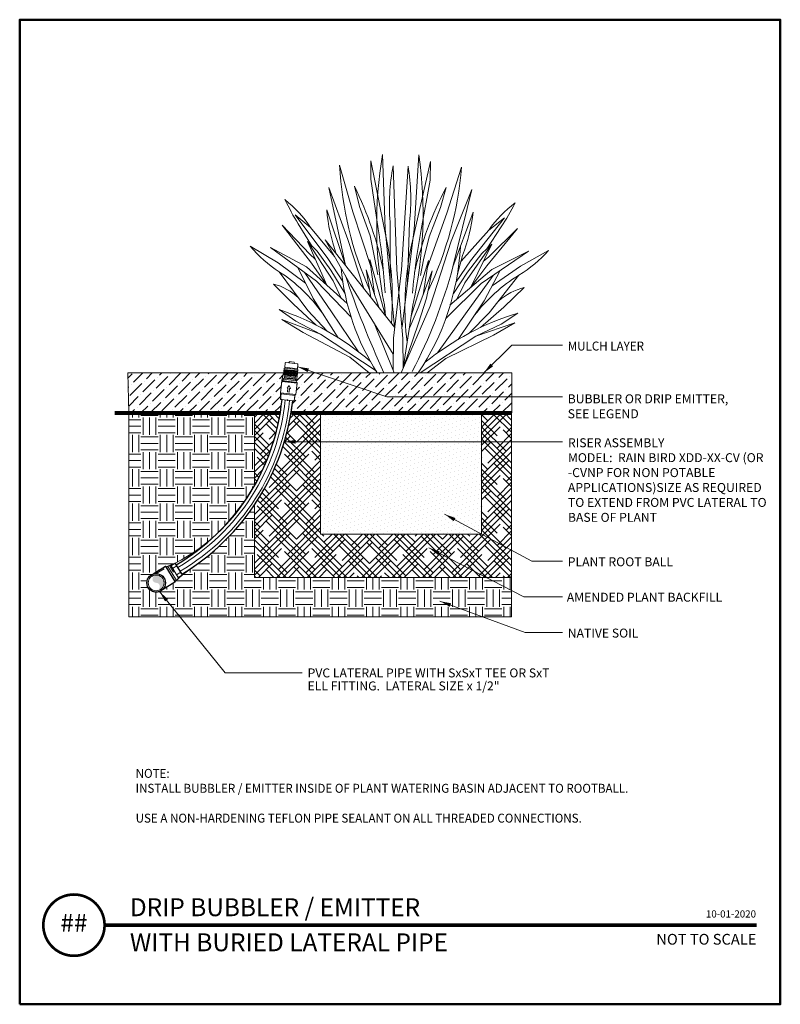
# Model space of a CAD drawing. Extents: x -8.5 to 0, y -11 to 0.
import ezdxf
from ezdxf.enums import TextEntityAlignment as Align

# ---------------------------------------------------------------- set-up
doc = ezdxf.new("R2010")
doc.units = 0
doc.header["$LTSCALE"] = 0.05
doc.header["$MEASUREMENT"] = 0
doc.layers.get('0').update_dxf_attribs({"linetype": 'CONTINUOUS'})
for name, color, linetype, lineweight in [('IRR DETAIL FINISH GRADE', 2, 'CONTINUOUS', 50), ('IRR DETAIL OBJECT-BOLD', 1, 'CONTINUOUS', 25), ('IRR DETAIL OBJECT-GRAY', 8, 'CONTINUOUS', 5), ('IRR DETAIL OBJECT-THIN', 4, 'CONTINUOUS', 15), ('IRR DETAIL TITLE', 4, 'CONTINUOUS', 35), ('IRR DETAIL TITLE BORDER', 3, 'CONTINUOUS', 50), ('IRRI DETAIL LEADERS', 2, 'CONTINUOUS', 13), ('IRRI DETAIL TEXT', 2, 'CONTINUOUS', 13)]:
    doc.layers.add(name, color=color, linetype=linetype, lineweight=lineweight)
doc.layers.add('IRR DETAIL NOPLOT', color=200, linetype='CONTINUOUS', lineweight=5, plot=False)
doc.styles.add('D-DETTXT', font='arial.ttf')
doc.styles.add('L200', font='arial.ttf', dxfattribs={"height": 0.2})
pattern_1 = [(45, (1.11075677776148, -9.60626208826693), (0.1018233764908629, 0.1697056274847714), [0.768, -0.384]), (135, (1.11075677776148, -9.60626208826693), (0.1018233764908628, -0.1697056274847714), [0.768, -0.384])]

# ---------------------------------------------------------------- blocks, each defined once
blk = doc.blocks.new('titleblock')
at = {"layer": 'IRR DETAIL TITLE', "const_width": 0.03}
blk.add_lwpolyline([(-8.861438563489147, 0.2756270782452992, 0.9999999999999999), (-8.861438563489147, 0.9606270782452997, 0.9999999999999999)], format="xyb", close=True, dxfattribs=at)
at = {"layer": 'IRR DETAIL TITLE', "const_width": 0.04}
blk.add_lwpolyline([(-8.518938563489147, 0.618127078245299), (-1.231823304518116, 0.6181270782452994)], dxfattribs=at)
at = {"layer": 'IRR DETAIL TITLE BORDER'}
blk.add_lwpolyline([(-9.467880934003631, -0.2661000182330682), (-0.967880934003631, -0.2661000182330682), (-0.967880934003631, 10.73389998176693), (-9.467880934003631, 10.73389998176693)], close=True, dxfattribs=at)
at = {"insert": (-1.235700560005995, 0.5205235402962174), "char_height": 0.12, "width": 1.221745702592087, "attachment_point": 3, "style": 'D-DETTXT'}
blk.add_mtext('NOT TO SCALE', dxfattribs=at)
at = {"layer": 'IRR DETAIL TITLE', "style": 'L200'}
for tag, p in [('TITLE1', (-8.236438563489147, 1.077612284513683)), ('TITLE2', (-8.236438563489147, 0.7181270782452995)), ('TITLE3', (-8.236438563489147, 0.3266927482252505)), ('TITLE4', (-8.236438563489147, 0.003156062583705821))]:
    blk.add_attdef(tag, p, '', height=0.2, dxfattribs=at)
at = {"layer": 'IRR DETAIL TITLE', "style": 'D-DETTXT'}
blk.add_attdef('REVISED', text='', height=0.08, dxfattribs=at).set_placement((-1.23912978458582, 0.703502773311572), align=Align.RIGHT)
at = {"layer": 'IRR DETAIL TITLE', "style": 'L200'}
blk.add_attdef('D', text='', height=0.2, dxfattribs=at).set_placement((-8.861438563489147, 0.618127078245299), align=Align.MIDDLE)
blk = doc.blocks.new('INSERTION POINT')
at = {"layer": 'IRR DETAIL NOPLOT'}
for p, q in [((-0.04568989580516813, 0), (0.04568989580516813, 0)), ((0, 0.04568989580516813), (0, -0.04568989580516813))]:
    blk.add_line(p, q, dxfattribs=at)

msp = doc.modelspace()

# ---------------------------------------------------------------- hatches: boundary and pattern name
at = {"layer": 'IRR DETAIL OBJECT-GRAY'}
h = msp.add_hatch(dxfattribs=at)
h.set_pattern_fill('ANSI36', color=256, scale=0.6)
h.set_pattern_definition([(45, (1.11075677776148, -9.60626208826693), (0.0397747564417433, 0.1458407736197254), [0.1875, -0.0375, 0, -0.0375])])
h.paths.add_polyline_path([(-5.587636408345983, -4.393718204866898), (-5.56781453692309, -4.244257843513939), (-5.583505943944192, -4.242464295891441), (-5.584218933657786, -4.166989811772005), (-5.568812435780798, -4.032097003101725), (-5.550741749406017, -3.946120442258689), (-7.291642115039508, -3.946120442258689), (-7.280092230704895, -4.3937182048669)])
h = msp.add_hatch(dxfattribs=at)
h.set_pattern_fill('ANSI36', color=256, scale=0.6)
h.set_pattern_definition([(45, (1.11075677776148, -9.182616218326643), (0.0397747564417433, 0.1458407736197254), [0.1875, -0.0375, 0, -0.0375])])
h.paths.add_polyline_path([(-3.002106241500428, -4.3937182048669), (-3.002106241500428, -3.946120442258689), (-5.395934298643855, -3.946120442258689), (-5.400563714853471, -3.986653661424064), (-5.409236802935562, -4.050322597726701), (-5.399708780587755, -4.051410820720354), (-5.415115278464742, -4.186303629390633), (-5.421754884632321, -4.185545300764125), (-5.432883872753013, -4.259668662166258), (-5.448519947445907, -4.25788282365657), (-5.467561194247238, -4.393718204866885)])
h = msp.add_hatch(dxfattribs=at)
h.set_pattern_fill('EARTH', color=256, scale=0.768, style=0)
h.set_pattern_definition([(0, (1.11075677776148, -9.60626208826693), (0.192, 0.192), [0.192, -0.192]), (0, (1.11075677776148, -9.534262088266932), (0.192, 0.192), [0.192, -0.192]), (0, (1.11075677776148, -9.46226208826693), (0.192, 0.192), [0.192, -0.192]), (90, (1.13475677776148, -9.438262088266931), (-0.192, 0.192), [0.192, -0.192]), (90, (1.20675677776148, -9.438262088266931), (-0.192, 0.192), [0.192, -0.192]), (90, (1.27875677776148, -9.438262088266931), (-0.192, 0.192), [0.192, -0.192])])
edge = h.paths.add_edge_path()
edge.add_line((-3.003145950387307, -6.230574824877458), (-3.003145950387307, -6.670904193924983))
edge.add_line((-3.003145950387307, -6.670904193924983), (-7.281305178504908, -6.670904193924983))
edge.add_line((-7.281305178504908, -6.670904193924983), (-7.281305178504908, -4.3937182048669))
edge.add_line((-7.281305178504908, -4.3937182048669), (-5.875874632384143, -4.393718204866886))
edge.add_line((-5.875874632384143, -4.393718204866886), (-5.875874632384144, -5.204563725760837))
edge.add_arc((-7.751656140065506, -4.176712825092986), 2.138932850410007, 297.5798878172248, 331.279076115335, ccw=False)
edge.add_line((-6.761362468263819, -6.072590506314169), (-6.863798417296976, -6.111642265622669))
edge.add_arc((-6.868585028611635, -6.11459239190176), 0.005622712240566137, 31.64672290926879, 121.6467229092611)
edge.add_line((-6.871535154890726, -6.1098057805871), (-7.007652886530188, -6.193581401115112))
edge.add_arc((-6.974483720096701, -6.291955031499468), 0.1038150507243061, 108.6328398146981, 312.2783205013169)
edge.add_line((-6.904643950612069, -6.368766302516316), (-6.764982350912412, -6.282688840117784))
edge.add_arc((-6.767932477191504, -6.277902228803125), 0.005622712240565846, 301.6467229092813, 391.6467229092611)
edge.add_line((-6.763145865876845, -6.274952102524034), (-6.682223247856378, -6.200994778299313))
edge.add_arc((-8.192932907875226, -3.834474995026146), 2.807607444337178, 302.5528438094956, 325.6167448961847)
edge.add_line((-5.875874632384142, -5.420003458812219), (-5.875874632384143, -6.230574824877458))
edge.add_line((-5.875874632384143, -6.230574824877458), (-3.003145950387307, -6.230574824877458))
h = msp.add_hatch(dxfattribs=at)
h.set_pattern_fill('HOUND', color=256, scale=0.768, angle=45, style=0)
h.set_pattern_definition(pattern_1)
edge = h.paths.add_edge_path()
edge.add_line((-3.337383167797004, -4.3937182048669), (-3.337383167797004, -5.746120442258686))
edge.add_line((-3.337383167797004, -5.746120442258686), (-5.137383167797003, -5.746120442258686))
edge.add_line((-5.137383167797003, -5.746120442258686), (-5.137383167796998, -4.393718204866886))
edge.add_line((-5.137383167796998, -4.393718204866886), (-5.467561194247238, -4.393718204866885))
edge.add_arc((-8.042956725933767, -3.963449954111662), 2.611090368455082, 326.0939027558612, 350.51526121843557, ccw=False)
edge.add_line((-5.875874632384142, -5.420003458812219), (-5.875874632384143, -6.230574824877458))
edge.add_line((-5.875874632384143, -6.230574824877458), (-3.003145950387307, -6.230574824877458))
edge.add_line((-3.003145950387307, -6.230574824877458), (-3.0031459503873, -4.3937182048669))
edge.add_line((-3.0031459503873, -4.3937182048669), (-3.337383167797004, -4.3937182048669))
h = msp.add_hatch(dxfattribs=at)
h.set_pattern_fill('HOUND', color=256, scale=0.768, angle=45, style=0)
h.set_pattern_definition(pattern_1)
edge = h.paths.add_edge_path()
edge.add_line((-5.875874632384143, -4.393718204866886), (-5.587636408345983, -4.393718204866898))
edge.add_arc((-7.977966629191712, -4.000661003176085), 2.422431119451987, 330.19952208927816, 350.6620560099358, ccw=False)
edge.add_line((-5.875874632384144, -5.204563725760837), (-5.875874632384143, -4.393718204866886))
at = {"layer": 'IRR DETAIL OBJECT-THIN'}
h = msp.add_hatch(dxfattribs=at)
h.set_pattern_fill('DOTS', color=256, scale=0.75, angle=19.9621, style=0)
h.set_pattern_definition([(19.9621, (1.11075677776148, -9.60626208826693), (0.00602628967631522, 0.05206021382963325), [0, -0.04687499999999999])])
h.paths.add_polyline_path([(-5.137383167797003, -5.746120442258686), (-5.137383167797003, -4.3937182048669), (-3.337383167797004, -4.3937182048669), (-3.337383167797004, -5.746120442258686)])
h = msp.add_hatch(color=256, dxfattribs=at)
h.dxf.hatch_style = 1
h.paths.add_polyline_path([(-6.974832884787574, -6.209035544421813, 1), (-6.974832884787574, -6.291279138444662, -1), (-6.974832884787574, -6.37352273246734, 0.414213562373095), (-6.892589290764633, -6.291279138444398, 0.4142135623718208)])

# ---------------------------------------------------------------- linework, layer by layer
at = {"layer": 'IRR DETAIL FINISH GRADE', "const_width": 0.04608}
for points in [[(-7.439173358859648, -4.3937182048669), (-7.109547265286057, -4.3937182048669), (-5.875874632384143, -4.393718204866886), (-5.595204403797311, -4.3937182048669)], [(-5.459343304890922, -4.393718204866886), (-3.0031459503873, -4.3937182048669)]]:
    msp.add_lwpolyline(points, dxfattribs=at)
at = {"layer": 'IRR DETAIL NOPLOT'}
for p, q in [((-5.483826402054469, -3.977143989068364), (-5.470115082509881, -3.978709998535709)), ((-5.477753747015847, -3.984782653574331), (-5.476187737548503, -3.971071334029742)), ((-5.515022901956793, -4.250287328851582), (-5.501311582412204, -4.251853338318926)), ((-5.508950246918171, -4.257925993357548), (-5.507384237450826, -4.24421467381296))]:
    msp.add_line(p, q, dxfattribs=at)
for points in [[(-5.587636408345983, -4.393718204866898), (-5.56781453692309, -4.244257843513939), (-5.583505943944192, -4.242464295891441), (-5.584218933657786, -4.166989811772005), (-5.568812435780798, -4.032097003101725), (-5.550741749406017, -3.946120442258689), (-7.291642115039508, -3.946120442258689), (-7.280092230704895, -4.3937182048669)], [(-3.002106241500428, -4.3937182048669), (-3.002106241500428, -3.946120442258689), (-5.395934298643855, -3.946120442258689), (-5.400563714853471, -3.986653661424064), (-5.409236802935562, -4.050322597726701), (-5.399708780587755, -4.051410820720354), (-5.415115278464742, -4.186303629390633), (-5.421754884632321, -4.185545300764125), (-5.432883872753013, -4.259668662166258), (-5.448519947445907, -4.25788282365657), (-5.467561194247238, -4.393718204866885)], [(-5.137383167797003, -5.746120442258686), (-5.137383167797003, -4.3937182048669), (-3.337383167797004, -4.3937182048669), (-3.337383167797004, -5.746120442258686)]]:
    msp.add_lwpolyline(points, close=True, dxfattribs=at)
for points in [[(-3.003145950387307, -6.230574824877458), (-3.003145950387307, -6.670904193924983), (-7.281305178504908, -6.670904193924983), (-7.281305178504908, -4.3937182048669), (-5.875874632384143, -4.393718204866886), (-5.875874632384144, -5.204563725760837, -0.1481094087483965), (-6.761362468263819, -6.072590506314169), (-6.863798417296976, -6.111642265622669, 0.4142135623730632), (-6.871535154890726, -6.1098057805871), (-7.007652886530188, -6.193581401115112, 1.23099876730803), (-6.904643950612069, -6.368766302516316), (-6.764982350912412, -6.282688840117784, 0.4142135623729344), (-6.763145865876845, -6.274952102524034), (-6.682223247856378, -6.200994778299313, 0.1009763612731898), (-5.875874632384142, -5.420003458812219), (-5.875874632384143, -6.230574824877458)], [(-3.337383167797004, -4.3937182048669), (-3.337383167797004, -5.746120442258686), (-5.137383167797003, -5.746120442258686), (-5.137383167796998, -4.393718204866886), (-5.467561194247238, -4.393718204866885, -0.106963429732211), (-5.875874632384142, -5.420003458812219), (-5.875874632384143, -6.230574824877458), (-3.003145950387307, -6.230574824877458), (-3.0031459503873, -4.3937182048669)], [(-5.875874632384143, -4.393718204866886), (-5.587636408345983, -4.393718204866898, -0.08952265810581547), (-5.875874632384144, -5.204563725760837)]]:
    msp.add_lwpolyline(points, format="xyb", close=True, dxfattribs=at)
at = {"layer": 'IRR DETAIL OBJECT-BOLD'}
for p, q in [((-6.871535154890727, -6.1098057805871), (-7.007600335187998, -6.19366666622764)), ((-6.763145865876846, -6.274952102524034), (-6.863798417296977, -6.111642265622668)), ((-6.763145865876851, -6.274952102524034), (-6.863798417296977, -6.111642265622669)), ((-6.682223247856378, -6.200994778299313), (-6.761362448688018, -6.07259049424904)), ((-6.764982350912413, -6.282688840117784), (-6.904643950612069, -6.368766302516316))]:
    msp.add_line(p, q, dxfattribs=at)
for points in [[(-6.751013062169442, -6.089382495587347, 0.2391462378332029), (-5.56781453692309, -4.244257843513939)], [(-6.686277325194597, -6.194416990140878, 0.2318845805751689), (-5.448519947445907, -4.25788282365657)]]:
    msp.add_lwpolyline(points, format="xyb", dxfattribs=at)
msp.add_circle((-6.974505073961687, -6.292025416704059), 0.103777358373204, dxfattribs=at)
for centre, start, end in [((-6.868585028611634, -6.114592391901759), 31.64672290927348, 121.6467229092735), ((-6.767932477191503, -6.277902228803125), 301.6467229092735, 31.64672290927348)]:
    msp.add_arc(centre, 0.005622712240564901, start, end, dxfattribs=at)
at = {"layer": 'IRR DETAIL OBJECT-GRAY'}
for p, q in [((-3.551574950910407, -2.634743813775512), (-3.607134465339468, -2.842784646124073)), ((-3.95325437365499, -3.110153087019534), (-4.044043541483597, -3.390708424839831)), ((-4.045483536538131, -3.219311278391705), (-4.145977486438687, -3.452673374547667)), ((-4.124131804962643, -3.312395748285853), (-4.214722547346891, -3.894105882476997)), ((-4.044043541483597, -3.390708424839831), (-4.214722547346891, -3.894105882476997)), ((-5.13813318416468, -3.511728424652319), (-4.518072803781314, -3.923862135893378)), ((-4.185630689313356, -3.479267573752277), (-4.169427176154795, -3.603250815381452)), ((-4.324429326572798, -3.558598382018118), (-4.327743603235203, -3.914048078737778)), ((-4.217128937532515, -3.560145141264274), (-4.214722547346891, -3.894105882476997)), ((-3.402412181686003, -3.536749233368536), (-4.025667824335623, -3.946120442258689)), ((-5.548337479946874, -3.969775992253791), (-5.541181280197382, -3.907119320288347)), ((-5.542368543873879, -3.970457721708778), (-5.535212344124386, -3.907801049743334)), ((-5.53302600078935, -3.971524760579244), (-5.525869801039857, -3.9088680886138)), ((-5.523683457704821, -3.972591799449709), (-5.516527257955328, -3.909935127484266)), ((-5.514340914620291, -3.973658838320175), (-5.507184714870799, -3.911002166354731)), ((-5.504998371535763, -3.97472587719064), (-5.49784217178627, -3.912069205225197)), ((-5.495655828451233, -3.975792916061105), (-5.48849962870174, -3.913136244095662)), ((-5.486313285366704, -3.97685995493157), (-5.479157085617211, -3.914203282966128)), ((-5.476970742282175, -3.977926993802036), (-5.469814542532682, -3.915270321836593)), ((-5.467628199197646, -3.978994032672502), (-5.460471999448153, -3.916337360707058)), ((-5.458285656113117, -3.980061071542967), (-5.451129456363624, -3.917404399577523)), ((-5.448943113028587, -3.981128110413433), (-5.441786913279095, -3.918471438447989)), ((-5.439600569944059, -3.982195149283898), (-5.432444370194566, -3.919538477318455)), ((-5.430258026859529, -3.983262188154364), (-5.423101827110036, -3.92060551618892)), ((-5.420915483775, -3.984329227024829), (-5.413759284025507, -3.921672555059386)), ((-5.411572940690471, -3.985396265895295), (-5.404416740940978, -3.922739593929851)), ((-5.405604004617476, -3.986077995350282), (-5.398447804867983, -3.923421323384838)), ((-5.557330753562171, -4.016079802833996), (-5.40728314306474, -4.03321717446532)), ((-5.542702068070301, -4.004450152284361), (-5.418912787484331, -4.018588484100129)), ((-5.532618793151732, -3.985627511143424), (-5.424492172916649, -3.997976965213799)), ((-6.886788459798795, -6.134627474641015), (-6.973792398525791, -6.188250505455514))]:
    msp.add_line(p, q, dxfattribs=at)
at = {"layer": 'IRR DETAIL OBJECT-GRAY', "flags": 128}
for points in [[(-4.410246575278588, -3.308271339507737), (-4.42478335569639, -3.184101083107907, -0.09106809103927607), (-4.44383383100946, -1.505376016229802), (-4.414255971326228, -2.337335340418067), (-4.313214852450574, -3.430068545352606)], [(-4.124131804962643, -3.312395748285853), (-4.106021924120531, -3.188696100852176, 0.09106809103927607), (-4.038591020561043, -1.51121768250532), (-4.092137368770245, -2.341978752537306), (-4.224633948751007, -3.431345459006461)], [(-4.589371992683491, -3.01810364464809, -0.09322742076253274), (-4.924259269904169, -1.626291021978467), (-4.77535947575182, -2.145774483170917), (-4.57725649922294, -2.755781285898938)], [(-4.345878928077808, -3.389067591984404, 0.05930023187533813), (-4.382296740170849, -2.548402460804045), (-4.574853054469849, -1.575440022105777), (-4.576188118671189, -1.782301488779284), (-4.49448712101418, -2.338080057939023, -0.02607965194956001), (-4.41630025121759, -3.051815662099707, -7.846019431875283)], [(-4.217128937532515, -3.560145141264274), (-4.285003942972644, -2.795613143072296), (-4.327030706073173, -1.633293913658562, 0.06554428449877556), (-4.361229369657275, -2.260085031373346), (-4.358822833191561, -2.936830193281294)], [(-4.324429326572798, -3.558598382018118), (-4.23454530177184, -2.796340515736356), (-4.1590327768523, -1.635715641600891, -0.06554428449877556), (-4.142915238837822, -2.263232078680794), (-4.164827589367332, -2.939626678361819)], [(-4.185630689313356, -3.479267573752277, -0.06551262338691285), (-4.130167216328855, -2.552036964608941), (-3.909645794190537, -1.585029134406778), (-3.914273954842801, -1.791843130354154), (-4.011961022094374, -2.345035780203307, 0.02607965194956001), (-4.110688447918464, -3.056221124994317, 7.846019431875283)], [(-3.936716888972141, -3.027511814788486, 0.09322742076253274), (-3.56185051353329, -1.645930450687064), (-3.725662268539699, -2.160906104551286), (-3.941266047913313, -2.764949231326082)], [(-4.433614334484837, -2.818179099135431, 0.06784787357960019), (-4.760061871859516, -1.859825478374768), (-4.702971063287595, -2.086794879010758), (-4.583372324132733, -2.414537793477812), (-4.529395674930119, -2.675955888018343), (-4.498430234252182, -2.849275675904628)], [(-4.086647111026804, -2.823180709714833, -0.06784787357960019), (-3.732711190390955, -1.874634969559538), (-3.796320547561872, -2.099864450153781), (-3.925316604719836, -2.424023814708453), (-3.98680606149669, -2.683777439356217), (-4.022754485024315, -2.856132648837137)], [(-5.231175363101765, -2.532090307741582), (-5.386494393793209, -2.28186495551834, -0.02676606095524959), (-5.535401901687828, -2.010578607033894, -0.08058848679051017), (-5.248871859064284, -2.321368157114466, -6.960183240612252)], [(-3.281171122862842, -2.560200057534948), (-3.118704018235193, -2.314555663941028, 0.02676606095524959), (-2.962038700496622, -2.047674216479317, 0.08058848679051017), (-3.257408027739738, -2.35007555623999, 6.960183240612252)], [(-4.859422356958393, -2.744452069404033), (-5.06886700559572, -2.124885841856303, 0.06291864943979424), (-4.963032574377639, -2.61439733461364, -0.7114134254427711)], [(-3.658890874667385, -2.76175800079116), (-3.431674590515167, -2.148486338820221, -0.06291864943979424), (-3.551574950910407, -2.634743813775512, 0.7114134254427711)], [(-5.305073953477758, -2.942091808776167), (-5.612923018486681, -2.71503349486602), (-5.922853667672998, -2.531166811617004, 0.07279770793308511), (-5.600352327354567, -2.815657448818347, -0.09254246918387117), (-5.115653525362986, -3.278261591776718, 0.9437996719534877)], [(-3.575231740639055, -2.535956507926948, -0.1352599733621742), (-4.045524953722333, -3.946120442258689, -0.1352599733621742)], [(-3.219121310131221, -2.972161285383136), (-2.904855326479836, -2.754070899849575), (-2.589753599012628, -2.579214198916415, -0.07279770793308511), (-2.92032122550955, -2.854290700047549, 0.09254246918387117), (-3.418152944500843, -3.302731444517231, -0.9437996719534877)], [(-4.909147300240884, -2.771454874975607, 0.1181754532228706), (-4.50404283287512, -3.946120442258689, 0.1181754532228706)], [(-4.429906209001064, -3.946120442258689, -0.02527587200260084), (-4.860899406712078, -2.85628842776754)], [(-4.113517303468551, -3.93143996951685, 0.05411321589034057), (-3.658890874667385, -2.76175800079116, 0.8251128548669)], [(-5.187443710758844, -3.412518253128983), (-5.440528307319391, -3.17842846083784), (-5.66249225120825, -2.952957772467834, -0.1213524545316882), (-5.383544917014579, -3.107810359386076, 0.4439155460807916)], [(-3.350262464518281, -3.439001634083397), (-3.090535515502951, -3.212304135583035), (-2.862164729201494, -2.99332512365545, 0.1213524545316882), (-3.145459699920802, -3.140072861267035, -0.4439155460807916)], [(-4.580440164096098, -3.818511562374242, 0.09580871590836482), (-5.600893866980632, -3.238456032964478), (-5.415729321448444, -3.369797623241811), (-5.13813318416468, -3.511728424652319), (-5.568925536208635, -3.347715879712996), (-5.333954328325244, -3.493375879229716), (-4.810641439407818, -3.771139729111455), (-4.595837025470873, -3.946120442258689)], [(-3.968716332479279, -3.827329699019538, -0.09580871590836479), (-2.931966851873867, -3.276929216285444), (-3.120840309931817, -3.402878964597858), (-3.402412181686003, -3.536749233368536), (-2.967071255557775, -3.385222194478137), (-3.206143401164635, -3.524048752414147), (-3.737245240823858, -3.786612976783836), (-3.945009191316411, -3.946120442258689)]]:
    msp.add_lwpolyline(points, format="xyb", dxfattribs=at)
for points in [[(-5.044402390100231, -1.873327658386497), (-4.859422356958393, -2.744452069404033)], [(-5.044402390100231, -1.873327658386497), (-4.831767057674123, -2.456281136554807), (-4.652407416878477, -3.00430359563712)], [(-3.448878011836486, -1.896327501226132), (-3.678228311274642, -2.472909657082655), (-3.912251999249647, -3.19982337415755)], [(-3.448878011836486, -1.896327501226132), (-3.658890874667385, -2.76175800079116)], [(-4.889934782084993, -2.92360492063799), (-5.055065823279356, -2.669353055110586), (-5.420413527415776, -2.179366813083925), (-5.248871859064284, -2.321368157114466), (-4.980610947984723, -2.645801407224717)], [(-5.067240160269312, -2.965428351430637), (-5.238561041677758, -2.720340947723398), (-5.567684083419926, -2.294174340137615), (-5.256023097231964, -2.618858592266897), (-5.197533285459258, -2.675328158627654)], [(-3.623924211572966, -2.927783551571301), (-3.461164011823229, -2.692329508284674), (-3.081844524758043, -2.213077811338461), (-3.257408027739738, -2.35007555623999), (-3.568211339515482, -2.697038241079881)], [(-3.457528944009509, -2.988632700731413), (-3.27921473620382, -2.748585365488652), (-2.937944426299373, -2.332082628877706), (-3.25883476220807, -2.647648511401039), (-3.318927975585948, -2.702408676777868)], [(-5.067240160269312, -2.965428351430637), (-5.285357360230618, -2.479786137613173), (-5.176993365972912, -2.584394477870045), (-5.022532477083614, -2.797907935861094), (-4.866216255039426, -3.054446472329709)], [(-4.912202100944951, -3.105386941830238), (-4.996827965214497, -2.919220312227935), (-5.285357360230618, -2.479786137613173)], [(-4.309886633426967, -3.43424622833807), (-5.086899644699833, -2.458915574404509)], [(-5.086899644699833, -2.458915574404509), (-4.801693799182948, -2.960388765928419), (-4.326086464903973, -3.736323230378003)], [(-3.457528944009509, -2.988632700731413), (-3.225503999482197, -2.509479387190149), (-3.336838246243378, -2.610920727879693), (-3.49738936510098, -2.819893216914497), (-3.65322787904689, -3.059800339428948)], [(-3.616536814125602, -3.124064248410796), (-3.526579960228818, -2.94041426796477), (-3.225503999482197, -2.509479387190149)], [(-4.795511224738028, -3.323951722060665), (-5.182341378204574, -2.921442309640169), (-5.698101594920399, -2.545941111370448)], [(-5.698101594920399, -2.545941111370448), (-5.295207892691278, -2.759633447744145), (-4.839272427847235, -3.171223255117184)], [(-3.739479215796573, -3.339174661033012), (-3.341207677993088, -2.947982666107563), (-2.814838146004721, -2.587504002601545)], [(-2.814838146004721, -2.587504002601545), (-3.223724007688679, -2.789494353944683), (-3.691333880330339, -3.187771047518308)], [(-4.535544106264415, -3.066657749530314), (-4.585536877307012, -2.680451621413413), (-4.410246575278588, -3.308271339507737)], [(-3.991921955173302, -3.074494185130752), (-3.930817773499756, -2.689889544579509), (-4.124131804962643, -3.312395748285853)], [(-5.062879827824244, -3.479599618210723), (-5.280048409715572, -3.247274254063832), (-5.600352327354567, -2.815657448818347)], [(-5.390011417337218, -2.770247343429746), (-5.220136489618407, -3.113936274122698), (-4.941330481196118, -3.552427718391245)], [(-4.714892327455427, -3.709797882628882), (-5.014747144302955, -3.265506383416214), (-5.311779290807726, -2.827204542342897)], [(-4.575223469573584, -3.101187262584571), (-4.627525456978282, -2.794057090402948), (-4.486179054875583, -3.212958553356584)], [(-3.95325437365499, -3.110153087019534), (-3.892121256871569, -2.804658107382947), (-4.045483536538131, -3.219311278391705)], [(-3.83118642234499, -3.722536702048328), (-3.51864973584551, -3.287072964119197), (-3.209107195500827, -2.857515033610998)], [(-3.129265814771688, -2.802836499864952), (-3.308976805490755, -3.14148607090121), (-3.600306246124973, -3.571758884414776)], [(-3.476708173919623, -3.502464639424707), (-3.252933174760355, -3.276495576192774), (-2.92032122550955, -2.854290700047549)], [(-3.912251999249647, -3.19982337415755), (-4.237383167797006, -3.946120442258689)], [(-4.538157403887589, -3.390337921478094), (-4.314857720059544, -3.946120442258689)]]:
    msp.add_lwpolyline(points, dxfattribs=at)
at = {"layer": 'IRR DETAIL OBJECT-GRAY'}
msp.add_lwpolyline([(-5.488148878787067, -4.160177674601052), (-5.507175188265653, -4.158004624758898), (-5.502548097510475, -4.117491766293481), (-5.512554270677061, -4.11634893231169), (-5.489264721046708, -4.085567817206457), (-5.473515613793866, -4.1208076502398), (-5.48352178803189, -4.119664816135636)], close=True, dxfattribs=at)
for points in [[(-6.732238931552135, -6.119843743303383, 0.2390646001799677), (-5.532221755208142, -4.247855246844796)], [(-6.706550404269525, -6.161523680924267, 0.2389566753168058), (-5.483520005902097, -4.252777588587433)]]:
    msp.add_lwpolyline(points, format="xyb", dxfattribs=at)
msp.add_circle((-6.974505073961687, -6.292025416704059), 0.08809892008871174, dxfattribs=at)
at = {"layer": 'IRR DETAIL OBJECT-THIN'}
for p, q in [((-5.538489053970634, -3.883547320979914), (-5.533242450283714, -3.837610268123425)), ((-5.524883201076253, -3.830964756099807), (-5.397154486977933, -3.845553022012456)), ((-5.55337776971088, -3.969200326180009), (-5.54485518677285, -3.894580178316713)), ((-5.546221569961387, -3.906543654214566), (-5.393407515103977, -3.92399698945862)), ((-5.540675562169119, -3.891257422304904), (-5.395363887927249, -3.907853888957036)), ((-5.538489053970634, -3.883547320979914), (-5.395755578641236, -3.899849324076404)), ((-5.534346172948878, -3.891980320156506), (-5.533448764206629, -3.884122987053694)), ((-5.400795868405241, -3.899273658002623), (-5.401693277147491, -3.907130991105435)), ((-5.39204113191544, -3.912033513560766), (-5.400563714853471, -3.986653661424064)), ((-5.390508974954315, -3.853912271219917), (-5.395755578641236, -3.899849324076404)), ((-5.569892090416012, -4.041550004510658), (-5.584218933657786, -4.166989811772005)), ((-5.569892090416012, -4.041550004510658), (-5.400788435222969, -4.060863822129288)), ((-5.568812435780798, -4.032097003101725), (-5.56966930461371, -4.03959938582727)), ((-5.56966930461371, -4.03959938582727), (-5.400565649420667, -4.058913203445898)), ((-5.568812435780798, -4.032097003101725), (-5.399708780587755, -4.051410820720354)), ((-5.566668357025174, -4.039942132732071), (-5.566891142827477, -4.04189275141546)), ((-5.557330753562171, -4.016079802833996), (-5.559284413432993, -4.033185226095378)), ((-5.542702068070301, -4.004450152284361), (-5.557330753562171, -4.016079802833996)), ((-5.400563714853471, -3.986653661424064), (-5.55337776971088, -3.969200326180009)), ((-5.541785219157412, -3.996422609232504), (-5.542702068070301, -4.004450152284361)), ((-5.541785219157412, -3.996422609232504), (-5.417995938571442, -4.010560941048274)), ((-5.535903564777456, -3.971196105672347), (-5.539619228870652, -3.996669993248624)), ((-5.535903564777456, -3.971196105672347), (-5.418037919786901, -3.984657881931713)), ((-5.420161928858202, -4.010313557032154), (-5.418037919786901, -3.984657881931713)), ((-5.418912787484331, -4.018588484100129), (-5.417995938571442, -4.010560941048274)), ((-5.40728314306474, -4.03321717446532), (-5.418912787484331, -4.018588484100129)), ((-5.415115278464742, -4.186303629390633), (-5.400788435222969, -4.060863822129288)), ((-5.409236802935562, -4.050322597726701), (-5.40728314306474, -4.03321717446532)), ((-5.403789382811505, -4.060521075224486), (-5.403566597009203, -4.058570456541097)), ((-5.399708780587755, -4.051410820720354), (-5.400565649420667, -4.058913203445898)), ((-5.584218933657786, -4.166989811772005), (-5.415115278464742, -4.186303629390633)), ((-5.577579327490207, -4.167748140398514), (-5.578950316366138, -4.17975194175602)), ((-5.578950316366138, -4.17975194175602), (-5.423125873508253, -4.197549102121632)), ((-5.577575352551809, -4.181049018276273), (-5.584447438675252, -4.241218110955009)), ((-5.432883871590935, -4.259668665109785), (-5.583450612778062, -4.242472002060723)), ((-5.431633384292606, -4.258671446144839), (-5.424761298169164, -4.198502353466103)), ((-5.423125873508253, -4.197549102121632), (-5.421754884632321, -4.185545300764125)), ((-6.860101065830328, -6.11764120611816), (-6.827122424435224, -6.097315534402247)), ((-6.843611745132769, -6.107478370260212), (-6.750353896645947, -6.258790326170585)), ((-6.827122424435224, -6.097315534402247), (-6.808609264677578, -6.101710046504705)), ((-6.827122424435224, -6.097315534402247), (-6.780493500191795, -6.17297151235744)), ((-6.808609264677578, -6.101710046504705), (-6.761362448688018, -6.07259049424904)), ((-6.72947006384593, -6.230114330554978), (-6.808609264677578, -6.101710046504705)), ((-6.791050799579587, -6.130198862619045), (-6.743803983590034, -6.101079310363376)), ((-6.682223228280563, -6.200994766234176), (-6.761362468263819, -6.072590506314169)), ((-6.766843217343492, -6.268953162028536), (-6.733864575948388, -6.24862749031263)), ((-6.747028528943908, -6.201625514440641), (-6.699781712954355, -6.172505962184969)), ((-6.733864575948388, -6.24862749031263), (-6.72947006384593, -6.230114330554978)), ((-6.72947006384593, -6.230114330554978), (-6.682223247856378, -6.200994778299313))]:
    msp.add_line(p, q, dxfattribs=at)
msp.add_lwpolyline([(-5.494179920926979, -3.834471466539743), (-5.486664433147516, -3.821670598319304, -0.2966794462063397), (-5.482980096157368, -3.819830973421623), (-5.435467956927822, -3.825257472279396, -0.2966794462063397), (-5.432293310293484, -3.827880481537524), (-5.427857767127207, -3.842046311572521)], format="xyb", dxfattribs=at)
for centre, radius, start, end in [((-5.525740069668175, -3.838467136715347), 0.007551154791436965, 83.4843168604246, 173.4843168604246), ((-5.398011355569855, -3.853055402627995), 0.007551154791436965, 353.4843168604246, 83.4843168604246), ((-5.54110399646508, -3.895008612612674), 0.003775577395718483, 83.4843168604246, 173.4843168604246), ((-5.39579232222321, -3.911605079264806), 0.003775577395718483, 353.4843168604246, 83.4843168604246), ((-5.578700710566725, -4.180920491854191), 0.001132673218715586, 353.4843168604254, 83.4843168604246), ((-5.583322082489274, -4.241346644968393), 0.001132673218715586, 173.4843168604246, 263.4843168604246), ((-5.432757229682792, -4.258544818516017), 0.001130956682380569, 263.5706078751591, 353.5713951077903), ((-5.423637428551105, -4.198629011476182), 0.001130984159886849, 83.57199989079535, 173.5700030921484)]:
    msp.add_arc(centre, radius, start, end, dxfattribs=at)
at = {"layer": 'IRRI DETAIL LEADERS'}
for p, q in [((-5.542524909873872, -4.715536149620069), (-2.43440645209887, -4.715536149620069)), ((-3.752253423849425, -5.524284899443614), (-2.775043217088706, -6.051122532630606)), ((-3.926063257685996, -5.899893598487779), (-2.864413640214138, -6.446911151628569)), ((-2.775043217088706, -6.051122532630606), (-2.43440645209887, -6.051122532630606)), ((-2.864413640214138, -6.446911151628569), (-2.43440645209887, -6.446911151628568)), ((-3.803926599068063, -6.496172446428659), (-2.850320928220638, -6.847787168779313)), ((-2.850320928220638, -6.847787168779313), (-2.43440645209887, -6.847787168779313))]:
    msp.add_line(p, q, dxfattribs=at)
for points in [[(-3.002106241500448, -3.63492716481152), (-3.313299518947577, -3.946120442258689)], [(-3.002106241500448, -3.63492716481152), (-2.43440645209887, -3.634927164811483)], [(-6.937383094909071, -6.388914344448647), (-6.205526881282726, -7.297740920699933), (-5.343448778732409, -7.297738648540925)]]:
    msp.add_lwpolyline(points, dxfattribs=at)
msp.add_lwpolyline([(-5.393132276797775, -3.876880797648161), (-4.395872420124475, -4.211980036796793, 0.08121953428627536), (-4.379946475629559, -4.214584211116203), (-2.43440645209887, -4.214584211116203)], format="xyb", dxfattribs=at)
for points in [[(-3.210179780024543, -3.872463485885084), (-3.313299518947577, -3.946120442258689), (-3.239642562573986, -3.843000703335646)], [(-5.281171362936319, -3.936242245954999), (-5.393132276797775, -3.876880797648161), (-5.267970942613099, -3.896721871280644)], [(-5.417524909873872, -4.736369482953403), (-5.542524909873872, -4.715536149620069), (-5.417524909873872, -4.694702816286737)], [(-3.649592854071555, -5.603299816346329), (-3.74973479490964, -5.525642753158496), (-3.62981985740729, -5.566623669956257)], [(-3.82674321343022, -5.97859910392932), (-3.926063257685996, -5.899893598487779), (-3.806585754598141, -5.942132846038715)], [(-6.875460258688742, -6.499501062579101), (-6.9373830948579, -6.38893619411472), (-6.842948562763493, -6.473441501201839)], [(-3.693852498672966, -6.558963530190509), (-3.803926599068063, -6.496172446428659), (-3.67943777423102, -6.519869709318486)]]:
    msp.add_solid(points, dxfattribs=at)

# ---------------------------------------------------------------- block references
at = {"layer": 'IRR DETAIL NOPLOT', "xscale": 0.1510230958287392, "yscale": 0.1510230958287392, "zscale": 0.1510230958287392, "rotation": 83.48431686042451}
msp.add_blockref('INSERTION POINT', (-5.476970751122289, -3.977926992792375), dxfattribs=at)
at = {"layer": 'IRR DETAIL TITLE'}
msp.add_blockref('titleblock', (0.967880934003631, -10.73389998176693), dxfattribs=at).add_auto_attribs({'D': '##', 'TITLE2': 'DRIP BUBBLER / EMITTER', 'TITLE3': 'WITH BURIED LATERAL PIPE', 'REVISED': '10-01-2020'})

# ---------------------------------------------------------------- texts
at = {"layer": 'IRRI DETAIL TEXT', "char_height": 0.1, "attachment_point": 1, "style": 'D-DETTXT'}
for s, insert, width in [('{\\W0.95;MULCH LAYER}', (-2.375258168850505, -3.595750038369655), 1.512165092087312), ('BUBBLER OR DRIP EMITTER, \\PSEE LEGEND', (-2.375803871442593, -4.185584257358926), 2.054692664755401), ('RISER ASSEMBLY\\PMODEL:  RAIN BIRD XDD-XX-CV (OR -CVNP FOR NON POTABLE APPLICATIONS)\\PSIZE AS REQUIRED TO EXTEND FROM PVC LATERAL TO BASE OF PLANT', (-2.373330019557049, -4.676359023178223), 2.373330019557049), ('PLANT ROOT BALL', (-2.375053530378472, -6.006199935606674), 1.513532742155525), ('AMENDED PLANT BACKFILL', (-2.386035795044229, -6.401988554604637), 1.89606343792633), ('NATIVE SOIL', (-2.375394594498527, -6.80286457175538), 1.856713506139154), ('{\\W0.95;NOTE:\\PINSTALL BUBBLER / EMITTER INSIDE OF PLANT WATERING BASIN ADJACENT TO ROOTBALL.\\P\\PUSE A NON-HARDENING TEFLON PIPE SEALANT ON ALL THREADED CONNECTIONS.}', (-7.204122325298158, -8.369922451241564), 6.047553223055933)]:
    msp.add_mtext(s, dxfattribs=dict(at, insert=insert, width=width))
at = {"layer": 'IRRI DETAIL TEXT', "insert": (-5.28268428098587, -7.247741886118925), "char_height": 0.1, "width": 2.800785993460715, "attachment_point": 1, "line_spacing_factor": 0.8718620758816087, "style": 'D-DETTXT'}
msp.add_mtext('PVC LATERAL PIPE WITH SxSxT TEE OR SxT ELL FITTING.  LATERAL SIZE x 1/2"', dxfattribs=at)

doc.saveas('drawing.dxf')
